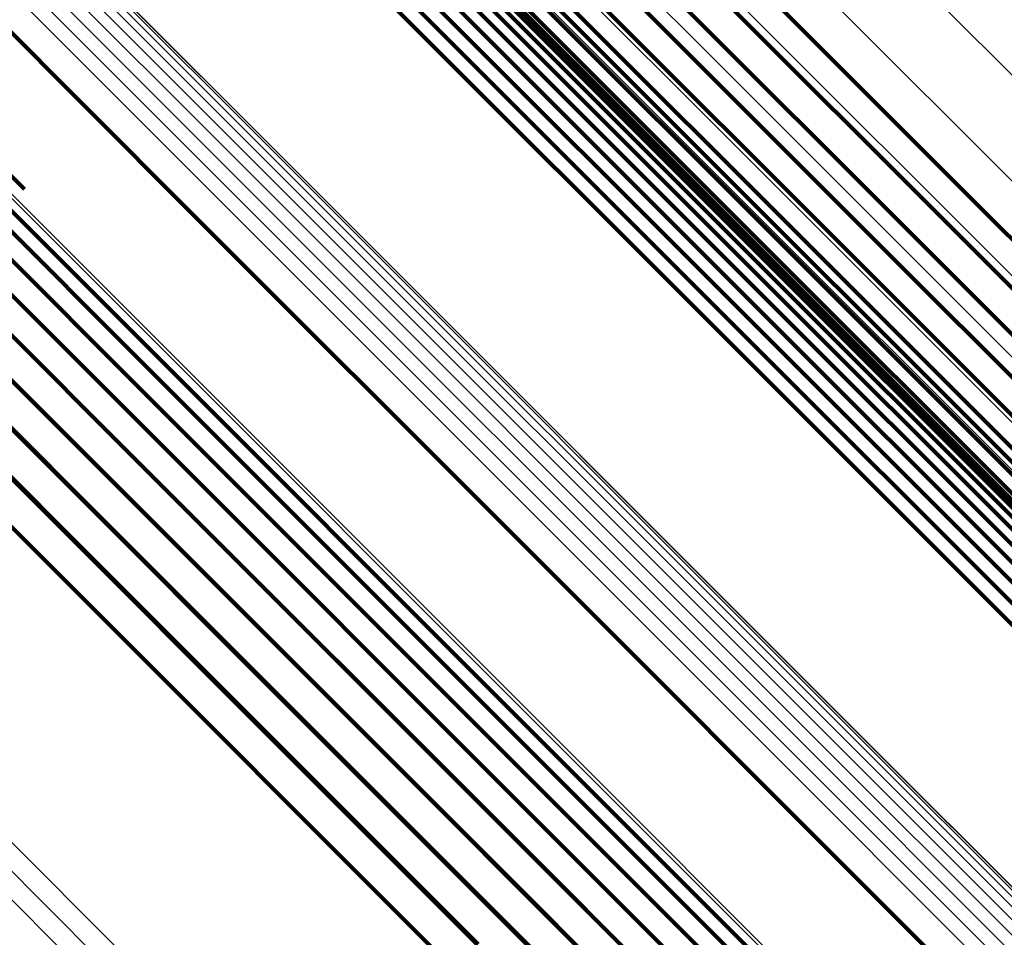
# Model space of a CAD drawing. Units: metres. Extents: x -3.186 to -2.846, y -2.611 to -2.271.
# Drawn here: x -3.149 to -3.143, y -2.309 to -2.304 of the extents above; entities that cross this region are included whole.
import ezdxf

# ---------------------------------------------------------------- set-up
doc = ezdxf.new("R2010")
doc.units = ezdxf.units.M
doc.linetypes.add('AUSGEZOGEN', pattern=[0])
doc.linetypes.add('VERDECKT2_S2', pattern=[0.036, 0.02, -0.016])
doc.layers.add('Standard', color=7, linetype='AUSGEZOGEN', lineweight=13)

msp = doc.modelspace()

# ---------------------------------------------------------------- linework, layer by layer
at = {"layer": 'Standard', "color": 253, "linetype": 'VERDECKT2_S2', "lineweight": 140, "transparency": 33554687}
for p, q in [((-3.1476859, -2.3020616), (-3.1456323, -2.3041152)), ((-3.1476859, -2.3020616), (-3.1456323, -2.3041152)), ((-3.1476641, -2.3023174), (-3.1456125, -2.304369)), ((-3.1476641, -2.3023174), (-3.1456125, -2.304369)), ((-3.1475278, -2.3024863), (-3.1450953, -2.3049188)), ((-3.1475278, -2.3024863), (-3.1450953, -2.3049188)), ((-3.1459316, -2.3024377), (-3.1435129, -2.3048563)), ((-3.1459316, -2.3024377), (-3.1435129, -2.3048563)), ((-3.1473489, -2.3025925), (-3.144919, -2.3050225)), ((-3.1473489, -2.3025925), (-3.144919, -2.3050225)), ((-3.1461158, -2.302555), (-3.1436966, -2.3049742)), ((-3.1461158, -2.302555), (-3.1436966, -2.3049742)), ((-3.1471541, -2.3026684), (-3.1447266, -2.3050959)), ((-3.1471541, -2.3026684), (-3.1447266, -2.3050959)), ((-3.1463146, -2.3026428), (-3.1438944, -2.305063)), ((-3.1463146, -2.3026428), (-3.1438944, -2.305063)), ((-3.1469481, -2.302712), (-3.1445228, -2.3051373)), ((-3.1469481, -2.302712), (-3.1445228, -2.3051373)), ((-3.146736, -2.3027224), (-3.1443127, -2.3051456)), ((-3.146736, -2.3027224), (-3.1443127, -2.3051456)), ((-3.1465231, -2.3026991), (-3.1441014, -2.3051206)), ((-3.1465231, -2.3026991), (-3.1441014, -2.3051206)), ((-3.1471038, -2.3028895), (-3.1450607, -2.3049326)), ((-3.1471038, -2.3028895), (-3.1450607, -2.3049326)), ((-3.1470587, -2.3029693), (-3.1450167, -2.3050114)), ((-3.1470587, -2.3029693), (-3.1450167, -2.3050114)), ((-3.1470286, -2.3030563), (-3.1449874, -2.3050975)), ((-3.1470286, -2.3030563), (-3.1449874, -2.3050975)), ((-3.1501383, -2.3031396), (-3.1484399, -2.3048381)), ((-3.1501383, -2.3031396), (-3.1484399, -2.3048381)), ((-3.1470142, -2.3031477), (-3.1449738, -2.3051881)), ((-3.1470142, -2.3031477), (-3.1449738, -2.3051881)), ((-3.1470161, -2.3032409), (-3.1449763, -2.3052806)), ((-3.1470161, -2.3032409), (-3.1449763, -2.3052806)), ((-3.147034, -2.303333), (-3.1449949, -2.3053721)), ((-3.147034, -2.303333), (-3.1449949, -2.3053721)), ((-3.1470676, -2.3034211), (-3.1450289, -2.3054598)), ((-3.1470676, -2.3034211), (-3.1450289, -2.3054598)), ((-3.1471158, -2.3035027), (-3.1450773, -2.3055413)), ((-3.1471158, -2.3035027), (-3.1450773, -2.3055413)), ((-3.1508431, -2.3035344), (-3.1487766, -2.3056009)), ((-3.1508431, -2.3035344), (-3.1487766, -2.3056009)), ((-3.1471771, -2.3035753), (-3.1451387, -2.3056138)), ((-3.1471771, -2.3035753), (-3.1451387, -2.3056138)), ((-3.1507736, -2.3037326), (-3.1487092, -2.3057971)), ((-3.1507736, -2.3037326), (-3.1487092, -2.3057971)), ((-3.1507398, -2.3039412), (-3.1486772, -2.3060038)), ((-3.1507398, -2.3039412), (-3.1486772, -2.3060038)), ((-3.1502012, -2.3039619), (-3.1494435, -2.3047195)), ((-3.1502012, -2.3039619), (-3.1494435, -2.3047195)), ((-3.1456323, -2.3041152), (-3.1432314, -2.3065161)), ((-3.1456323, -2.3041152), (-3.1432314, -2.3065161)), ((-3.1507428, -2.3041539), (-3.1486818, -2.3062149)), ((-3.1507428, -2.3041539), (-3.1486818, -2.3062149)), ((-3.1507823, -2.3043643), (-3.1487226, -2.3064241)), ((-3.1507823, -2.3043643), (-3.1487226, -2.3064241)), ((-3.1456125, -2.304369), (-3.1432142, -2.3067673)), ((-3.1456125, -2.304369), (-3.1432142, -2.3067673)), ((-3.1508574, -2.3045663), (-3.1487986, -2.306625)), ((-3.1508574, -2.3045663), (-3.1487986, -2.306625)), ((-3.1509656, -2.3047536), (-3.1489074, -2.3068117)), ((-3.1509656, -2.3047536), (-3.1489074, -2.3068117)), ((-3.1484399, -2.3048381), (-3.1464014, -2.3068765)), ((-3.1484399, -2.3048381), (-3.1464014, -2.3068765)), ((-3.1435129, -2.3048563), (-3.1407426, -2.3076266)), ((-3.1435129, -2.3048563), (-3.1407426, -2.3076266)), ((-3.1511038, -2.3049207), (-3.1490458, -2.3069786)), ((-3.1511038, -2.3049207), (-3.1490458, -2.3069786)), ((-3.1450953, -2.3049188), (-3.1423089, -2.3077051)), ((-3.1450953, -2.3049188), (-3.1423089, -2.3077051)), ((-3.1450607, -2.3049326), (-3.1426724, -2.3073209)), ((-3.1450607, -2.3049326), (-3.1426724, -2.3073209)), ((-3.1436966, -2.3049742), (-3.1409255, -2.3077452)), ((-3.1436966, -2.3049742), (-3.1409255, -2.3077452)), ((-3.1450167, -2.3050114), (-3.1426295, -2.3073986)), ((-3.1450167, -2.3050114), (-3.1426295, -2.3073986)), ((-3.144919, -2.3050225), (-3.1421356, -2.3078058)), ((-3.144919, -2.3050225), (-3.1421356, -2.3078058)), ((-3.1512678, -2.3050626), (-3.1492097, -2.3071207)), ((-3.1512678, -2.3050626), (-3.1492097, -2.3071207)), ((-3.1449874, -2.3050975), (-3.1426012, -2.3074836)), ((-3.1449874, -2.3050975), (-3.1426012, -2.3074836)), ((-3.1447266, -2.3050959), (-3.141946, -2.3078765)), ((-3.1447266, -2.3050959), (-3.141946, -2.3078765)), ((-3.1438944, -2.305063), (-3.1411222, -2.3078352)), ((-3.1438944, -2.305063), (-3.1411222, -2.3078352)), ((-3.1445228, -2.3051373), (-3.1417448, -2.3079153)), ((-3.1445228, -2.3051373), (-3.1417448, -2.3079153)), ((-3.1443127, -2.3051456), (-3.141537, -2.3079213)), ((-3.1443127, -2.3051456), (-3.141537, -2.3079213)), ((-3.1441014, -2.3051206), (-3.1413278, -2.3078944)), ((-3.1441014, -2.3051206), (-3.1413278, -2.3078944)), ((-3.1449738, -2.3051881), (-3.1425886, -2.3075733)), ((-3.1449738, -2.3051881), (-3.1425886, -2.3075733)), ((-3.1449763, -2.3052806), (-3.1425919, -2.307665)), ((-3.1449763, -2.3052806), (-3.1425919, -2.307665)), ((-3.1449949, -2.3053721), (-3.1426111, -2.3077559)), ((-3.1449949, -2.3053721), (-3.1426111, -2.3077559)), ((-3.1450289, -2.3054598), (-3.1426456, -2.3078431)), ((-3.1450289, -2.3054598), (-3.1426456, -2.3078431)), ((-3.1450773, -2.3055413), (-3.1426943, -2.3079242)), ((-3.1450773, -2.3055413), (-3.1426943, -2.3079242)), ((-3.1487766, -2.3056009), (-3.1463608, -2.3080166)), ((-3.1487766, -2.3056009), (-3.1463608, -2.3080166)), ((-3.1451387, -2.3056138), (-3.1427559, -2.3079966)), ((-3.1451387, -2.3056138), (-3.1427559, -2.3079966)), ((-3.1487092, -2.3057971), (-3.1462958, -2.3082104)), ((-3.1487092, -2.3057971), (-3.1462958, -2.3082104)), ((-3.1486772, -2.3060038), (-3.146266, -2.308415)), ((-3.1486772, -2.3060038), (-3.146266, -2.308415)), ((-3.1486818, -2.3062149), (-3.1462724, -2.3086242)), ((-3.1486818, -2.3062149), (-3.1462724, -2.3086242)), ((-3.1487226, -2.3064241), (-3.1463148, -2.3088319)), ((-3.1487226, -2.3064241), (-3.1463148, -2.3088319)), ((-3.1487986, -2.306625), (-3.1463919, -2.3090317)), ((-3.1487986, -2.306625), (-3.1463919, -2.3090317)), ((-3.1489074, -2.3068117), (-3.1465014, -2.3092178)), ((-3.1489074, -2.3068117), (-3.1465014, -2.3092178)), ((-3.1464014, -2.3068765), (-3.1440186, -2.3092593)), ((-3.1464014, -2.3068765), (-3.1440186, -2.3092593)), ((-3.1490458, -2.3069786), (-3.1466401, -2.3093844)), ((-3.1490458, -2.3069786), (-3.1466401, -2.3093844)), ((-3.1492097, -2.3071207), (-3.1468037, -2.3095267)), ((-3.1492097, -2.3071207), (-3.1468037, -2.3095267)), ((-3.1463608, -2.3080166), (-3.1435938, -2.3107836)), ((-3.1463608, -2.3080166), (-3.1435938, -2.3107836)), ((-3.1462958, -2.3082104), (-3.1435314, -2.3109747)), ((-3.1462958, -2.3082104), (-3.1435314, -2.3109747)), ((-3.146266, -2.308415), (-3.1435042, -2.3111769)), ((-3.146266, -2.308415), (-3.1435042, -2.3111769)), ((-3.1462724, -2.3086242), (-3.1435126, -2.311384)), ((-3.1462724, -2.3086242), (-3.1435126, -2.311384)), ((-3.1463148, -2.3088319), (-3.1435568, -2.31159)), ((-3.1463148, -2.3088319), (-3.1435568, -2.31159)), ((-3.1463919, -2.3090317), (-3.1436351, -2.3117885)), ((-3.1463919, -2.3090317), (-3.1436351, -2.3117885)), ((-3.1465014, -2.3092178), (-3.1437454, -2.3119737)), ((-3.1465014, -2.3092178), (-3.1437454, -2.3119737)), ((-3.1440186, -2.3092593), (-3.1412891, -2.3119888)), ((-3.1440186, -2.3092593), (-3.1412891, -2.3119888))]:
    msp.add_line(p, q, dxfattribs=at)
at = {"layer": 'Standard', "color": 7, "linetype": 'AUSGEZOGEN', "lineweight": 13, "transparency": 33554687}
for points in [[(-3.1653362, -2.2874433), (-3.1651855, -2.2875941), (-3.164723, -2.2880566), (-3.163934, -2.2888456), (-3.1628051, -2.2899744), (-3.161325, -2.2914546), (-3.1594839, -2.2932957), (-3.1572743, -2.2955053), (-3.1546913, -2.2980883), (-3.1517326, -2.301047), (-3.1483987, -2.3043808), (-3.1446932, -2.3080863), (-3.1406228, -2.3121568), (-3.136197, -2.3165826), (-3.1314286, -2.321351), (-3.1263335, -2.3264461), (-3.1209301, -2.3318495), (-3.1152394, -2.3375402), (-3.1092849, -2.3434947), (-3.103092, -2.3496876), (-3.0966877, -2.3560919), (-3.0901002, -2.3626794), (-3.0833586, -2.3694209), (-3.0764926, -2.376287)], [(-3.1653362, -2.2874433), (-3.1651855, -2.2875941), (-3.164723, -2.2880566), (-3.163934, -2.2888456), (-3.1628051, -2.2899744), (-3.161325, -2.2914546), (-3.1594839, -2.2932957), (-3.1572743, -2.2955053), (-3.1546913, -2.2980883), (-3.1517326, -2.301047), (-3.1483987, -2.3043808), (-3.1446932, -2.3080863), (-3.1406228, -2.3121568), (-3.136197, -2.3165826), (-3.1314286, -2.321351), (-3.1263335, -2.3264461), (-3.1209301, -2.3318495), (-3.1152394, -2.3375402), (-3.1092849, -2.3434947), (-3.103092, -2.3496876), (-3.0966877, -2.3560919), (-3.0901002, -2.3626794), (-3.0833586, -2.3694209), (-3.0764926, -2.376287)], [(-3.1652465, -2.2874238), (-3.1650958, -2.2875746), (-3.1646333, -2.288037), (-3.1638445, -2.2888259), (-3.1627159, -2.2899544), (-3.1612361, -2.2914342), (-3.1593954, -2.2932749), (-3.1571864, -2.295484), (-3.154604, -2.2980663), (-3.151646, -2.3010244), (-3.1483129, -2.3043575), (-3.1446083, -2.3080621), (-3.1405387, -2.3121317), (-3.136114, -2.3165564), (-3.1313467, -2.3213236), (-3.1262527, -2.3264176), (-3.1208506, -2.3318198), (-3.1151612, -2.3375091), (-3.1092081, -2.3434622), (-3.1030167, -2.3496537), (-3.0966138, -2.3560566), (-3.0900278, -2.3626425), (-3.0832878, -2.3693824), (-3.0764234, -2.3762469)], [(-3.1652465, -2.2874238), (-3.1650958, -2.2875746), (-3.1646333, -2.288037), (-3.1638445, -2.2888259), (-3.1627159, -2.2899544), (-3.1612361, -2.2914342), (-3.1593954, -2.2932749), (-3.1571864, -2.295484), (-3.154604, -2.2980663), (-3.151646, -2.3010244), (-3.1483129, -2.3043575), (-3.1446083, -2.3080621), (-3.1405387, -2.3121317), (-3.136114, -2.3165564), (-3.1313467, -2.3213236), (-3.1262527, -2.3264176), (-3.1208506, -2.3318198), (-3.1151612, -2.3375091), (-3.1092081, -2.3434622), (-3.1030167, -2.3496537), (-3.0966138, -2.3560566), (-3.0900278, -2.3626425), (-3.0832878, -2.3693824), (-3.0764234, -2.3762469)], [(-3.1651547, -2.2874197), (-3.165004, -2.2875704), (-3.1645417, -2.2880327), (-3.1637531, -2.2888214), (-3.1626249, -2.2899496), (-3.1611455, -2.2914289), (-3.1593054, -2.2932691), (-3.1570969, -2.2954775), (-3.1545153, -2.2980591), (-3.1515581, -2.3010164), (-3.148226, -2.3043484), (-3.1445225, -2.308052), (-3.1404541, -2.3121204), (-3.1360306, -2.3165438), (-3.1312648, -2.3213097), (-3.1261722, -2.3264022), (-3.1207716, -2.3318029), (-3.1150839, -2.3374905), (-3.1091325, -2.343442), (-3.1029428, -2.3496316), (-3.0965419, -2.3560326), (-3.0899578, -2.3626166), (-3.0832198, -2.3693547), (-3.0763573, -2.3762172)], [(-3.1651547, -2.2874197), (-3.165004, -2.2875704), (-3.1645417, -2.2880327), (-3.1637531, -2.2888214), (-3.1626249, -2.2899496), (-3.1611455, -2.2914289), (-3.1593054, -2.2932691), (-3.1570969, -2.2954775), (-3.1545153, -2.2980591), (-3.1515581, -2.3010164), (-3.148226, -2.3043484), (-3.1445225, -2.308052), (-3.1404541, -2.3121204), (-3.1360306, -2.3165438), (-3.1312648, -2.3213097), (-3.1261722, -2.3264022), (-3.1207716, -2.3318029), (-3.1150839, -2.3374905), (-3.1091325, -2.343442), (-3.1029428, -2.3496316), (-3.0965419, -2.3560326), (-3.0899578, -2.3626166), (-3.0832198, -2.3693547), (-3.0763573, -2.3762172)], [(-3.1650635, -2.2874312), (-3.1649129, -2.2875817), (-3.1644507, -2.2880439), (-3.1636624, -2.2888322), (-3.1625346, -2.2899601), (-3.1610557, -2.291439), (-3.1592162, -2.2932785), (-3.1570085, -2.2954862), (-3.1544277, -2.298067), (-3.1514716, -2.3010231), (-3.1481406, -2.3043541), (-3.1444383, -2.3080564), (-3.1403713, -2.3121234), (-3.1359493, -2.3165454), (-3.1311851, -2.3213096), (-3.1260943, -2.3264004), (-3.1206954, -2.3317992), (-3.1150096, -2.337485), (-3.1090603, -2.3434343), (-3.1028727, -2.3496219), (-3.0964739, -2.3560208), (-3.0898921, -2.3626025), (-3.0831564, -2.3693383), (-3.0762962, -2.3761985)], [(-3.1650635, -2.2874312), (-3.1649129, -2.2875817), (-3.1644507, -2.2880439), (-3.1636624, -2.2888322), (-3.1625346, -2.2899601), (-3.1610557, -2.291439), (-3.1592162, -2.2932785), (-3.1570085, -2.2954862), (-3.1544277, -2.298067), (-3.1514716, -2.3010231), (-3.1481406, -2.3043541), (-3.1444383, -2.3080564), (-3.1403713, -2.3121234), (-3.1359493, -2.3165454), (-3.1311851, -2.3213096), (-3.1260943, -2.3264004), (-3.1206954, -2.3317992), (-3.1150096, -2.337485), (-3.1090603, -2.3434343), (-3.1028727, -2.3496219), (-3.0964739, -2.3560208), (-3.0898921, -2.3626025), (-3.0831564, -2.3693383), (-3.0762962, -2.3761985)], [(-3.1649756, -2.2874576), (-3.164825, -2.2876082), (-3.164363, -2.2880702), (-3.163575, -2.2888583), (-3.1624476, -2.2899856), (-3.1609692, -2.2914639), (-3.1591304, -2.2933029), (-3.1569236, -2.2955096), (-3.1543437, -2.2980895), (-3.1513887, -2.3010445), (-3.148059, -2.3043743), (-3.1443581, -2.3080751), (-3.1402927, -2.3121406), (-3.1358723, -2.3165609), (-3.1311099, -2.3213234), (-3.1260211, -2.3264122), (-3.1206243, -2.331809), (-3.1149406, -2.3374926), (-3.1089935, -2.3434397), (-3.1028083, -2.3496249), (-3.0964119, -2.3560214), (-3.0898325, -2.3626007), (-3.0830993, -2.3693339), (-3.0762418, -2.3761915)], [(-3.1649756, -2.2874576), (-3.164825, -2.2876082), (-3.164363, -2.2880702), (-3.163575, -2.2888583), (-3.1624476, -2.2899856), (-3.1609692, -2.2914639), (-3.1591304, -2.2933029), (-3.1569236, -2.2955096), (-3.1543437, -2.2980895), (-3.1513887, -2.3010445), (-3.148059, -2.3043743), (-3.1443581, -2.3080751), (-3.1402927, -2.3121406), (-3.1358723, -2.3165609), (-3.1311099, -2.3213234), (-3.1260211, -2.3264122), (-3.1206243, -2.331809), (-3.1149406, -2.3374926), (-3.1089935, -2.3434397), (-3.1028083, -2.3496249), (-3.0964119, -2.3560214), (-3.0898325, -2.3626007), (-3.0830993, -2.3693339), (-3.0762418, -2.3761915)], [(-3.1654215, -2.2874776), (-3.1652708, -2.2876283), (-3.1648081, -2.2880909), (-3.164019, -2.2888801), (-3.16289, -2.2900091), (-3.1614096, -2.2914895), (-3.1595681, -2.2933309), (-3.1573582, -2.2955409), (-3.1547748, -2.2981243), (-3.1518156, -2.3010835), (-3.1484811, -2.304418), (-3.144775, -2.308124), (-3.1407039, -2.3121953), (-3.1362773, -2.3166218), (-3.1315082, -2.3213909), (-3.1264122, -2.3264869), (-3.1210078, -2.3318912), (-3.1153162, -2.3375829), (-3.1093607, -2.3435384), (-3.1031667, -2.3497323), (-3.0967614, -2.3561378), (-3.0901728, -2.3627263), (-3.0834301, -2.369469), (-3.0765629, -2.3763362)], [(-3.1654215, -2.2874776), (-3.1652708, -2.2876283), (-3.1648081, -2.2880909), (-3.164019, -2.2888801), (-3.16289, -2.2900091), (-3.1614096, -2.2914895), (-3.1595681, -2.2933309), (-3.1573582, -2.2955409), (-3.1547748, -2.2981243), (-3.1518156, -2.3010835), (-3.1484811, -2.304418), (-3.144775, -2.308124), (-3.1407039, -2.3121953), (-3.1362773, -2.3166218), (-3.1315082, -2.3213909), (-3.1264122, -2.3264869), (-3.1210078, -2.3318912), (-3.1153162, -2.3375829), (-3.1093607, -2.3435384), (-3.1031667, -2.3497323), (-3.0967614, -2.3561378), (-3.0901728, -2.3627263), (-3.0834301, -2.369469), (-3.0765629, -2.3763362)], [(-3.1648933, -2.2874986), (-3.1647428, -2.287649), (-3.164281, -2.2881108), (-3.1634933, -2.2888986), (-3.1623664, -2.2900256), (-3.1608887, -2.2915032), (-3.1590505, -2.2933413), (-3.1568445, -2.2955473), (-3.1542658, -2.298126), (-3.151312, -2.3010799), (-3.1479836, -2.3044083), (-3.1442842, -2.3081077), (-3.1402205, -2.3121714), (-3.1358019, -2.31659), (-3.1310414, -2.3213505), (-3.1259546, -2.3264373), (-3.1205601, -2.3318318), (-3.1148787, -2.3375132), (-3.108934, -2.3434579), (-3.1027513, -2.3496406), (-3.0963575, -2.3560344), (-3.0897808, -2.362611), (-3.0830504, -2.3693416), (-3.0761956, -2.3761963)], [(-3.1648933, -2.2874986), (-3.1647428, -2.287649), (-3.164281, -2.2881108), (-3.1634933, -2.2888986), (-3.1623664, -2.2900256), (-3.1608887, -2.2915032), (-3.1590505, -2.2933413), (-3.1568445, -2.2955473), (-3.1542658, -2.298126), (-3.151312, -2.3010799), (-3.1479836, -2.3044083), (-3.1442842, -2.3081077), (-3.1402205, -2.3121714), (-3.1358019, -2.31659), (-3.1310414, -2.3213505), (-3.1259546, -2.3264373), (-3.1205601, -2.3318318), (-3.1148787, -2.3375132), (-3.108934, -2.3434579), (-3.1027513, -2.3496406), (-3.0963575, -2.3560344), (-3.0897808, -2.362611), (-3.0830504, -2.3693416), (-3.0761956, -2.3761963)], [(-3.1654998, -2.2875257), (-3.165349, -2.2876765), (-3.1648864, -2.2881391), (-3.164097, -2.2889283), (-3.162968, -2.2900574), (-3.1614875, -2.291538), (-3.1596458, -2.2933796), (-3.1574357, -2.2955898), (-3.154852, -2.2981735), (-3.1518925, -2.301133), (-3.1485577, -2.3044677), (-3.1448513, -2.3081742), (-3.1407797, -2.3122458), (-3.1363527, -2.3166728), (-3.1315831, -2.3214424), (-3.1264866, -2.3265389), (-3.1210817, -2.3319438), (-3.1153895, -2.3376359), (-3.1094334, -2.343592), (-3.1032389, -2.3497866), (-3.0968328, -2.3561926), (-3.0902436, -2.3627819), (-3.0835002, -2.3695253), (-3.0766323, -2.3763931)], [(-3.1654998, -2.2875257), (-3.165349, -2.2876765), (-3.1648864, -2.2881391), (-3.164097, -2.2889283), (-3.162968, -2.2900574), (-3.1614875, -2.291538), (-3.1596458, -2.2933796), (-3.1574357, -2.2955898), (-3.154852, -2.2981735), (-3.1518925, -2.301133), (-3.1485577, -2.3044677), (-3.1448513, -2.3081742), (-3.1407797, -2.3122458), (-3.1363527, -2.3166728), (-3.1315831, -2.3214424), (-3.1264866, -2.3265389), (-3.1210817, -2.3319438), (-3.1153895, -2.3376359), (-3.1094334, -2.343592), (-3.1032389, -2.3497866), (-3.0968328, -2.3561926), (-3.0902436, -2.3627819), (-3.0835002, -2.3695253), (-3.0766323, -2.3763931)], [(-3.1648191, -2.2875527), (-3.1646686, -2.2877031), (-3.1642071, -2.2881648), (-3.1634197, -2.2889521), (-3.1622932, -2.2900786), (-3.1608162, -2.2915557), (-3.1589788, -2.293393), (-3.1567738, -2.2955981), (-3.1541962, -2.2981757), (-3.1512435, -2.3011283), (-3.1479166, -2.3044553), (-3.1442187, -2.3081531), (-3.1401567, -2.3122151), (-3.1357401, -2.3166318), (-3.1309815, -2.3213903), (-3.1258969, -2.3264749), (-3.1205046, -2.3318672), (-3.1148257, -2.3375461), (-3.1088835, -2.3434883), (-3.1027034, -2.3496684), (-3.0963124, -2.3560595), (-3.0897385, -2.3626334), (-3.0830109, -2.369361), (-3.076159, -2.3762128)], [(-3.1648191, -2.2875527), (-3.1646686, -2.2877031), (-3.1642071, -2.2881648), (-3.1634197, -2.2889521), (-3.1622932, -2.2900786), (-3.1608162, -2.2915557), (-3.1589788, -2.293393), (-3.1567738, -2.2955981), (-3.1541962, -2.2981757), (-3.1512435, -2.3011283), (-3.1479166, -2.3044553), (-3.1442187, -2.3081531), (-3.1401567, -2.3122151), (-3.1357401, -2.3166318), (-3.1309815, -2.3213903), (-3.1258969, -2.3264749), (-3.1205046, -2.3318672), (-3.1148257, -2.3375461), (-3.1088835, -2.3434883), (-3.1027034, -2.3496684), (-3.0963124, -2.3560595), (-3.0897385, -2.3626334), (-3.0830109, -2.369361), (-3.076159, -2.3762128)], [(-3.1647551, -2.2876186), (-3.1646047, -2.287769), (-3.1641432, -2.2882303), (-3.1633562, -2.2890174), (-3.1622302, -2.2901434), (-3.1607538, -2.2916198), (-3.1589172, -2.2934564), (-3.1567131, -2.2956605), (-3.1541367, -2.298237), (-3.1511853, -2.3011883), (-3.1478597, -2.3045139), (-3.1441635, -2.3082101), (-3.1401032, -2.3122704), (-3.1356884, -2.3166852), (-3.130932, -2.3214416), (-3.1258495, -2.326524), (-3.1204596, -2.3319141), (-3.1147831, -2.3375905), (-3.1088435, -2.3435302), (-3.102666, -2.3497076), (-3.0962776, -2.3560959), (-3.0897067, -2.3626669), (-3.0829819, -2.3693917), (-3.076133, -2.3762406)], [(-3.1647551, -2.2876186), (-3.1646047, -2.287769), (-3.1641432, -2.2882303), (-3.1633562, -2.2890174), (-3.1622302, -2.2901434), (-3.1607538, -2.2916198), (-3.1589172, -2.2934564), (-3.1567131, -2.2956605), (-3.1541367, -2.298237), (-3.1511853, -2.3011883), (-3.1478597, -2.3045139), (-3.1441635, -2.3082101), (-3.1401032, -2.3122704), (-3.1356884, -2.3166852), (-3.130932, -2.3214416), (-3.1258495, -2.326524), (-3.1204596, -2.3319141), (-3.1147831, -2.3375905), (-3.1088435, -2.3435302), (-3.102666, -2.3497076), (-3.0962776, -2.3560959), (-3.0897067, -2.3626669), (-3.0829819, -2.3693917), (-3.076133, -2.3762406)], [(-3.1583066, -2.2890479), (-3.1581602, -2.2891943), (-3.1577108, -2.2896437), (-3.1569442, -2.2904103), (-3.1558475, -2.2915069), (-3.1544095, -2.2929449), (-3.1526208, -2.2947336), (-3.1504742, -2.2968803), (-3.1479647, -2.2993898), (-3.1450903, -2.3022642), (-3.1418514, -2.3055031), (-3.1382514, -2.3091031), (-3.1342968, -2.3130577), (-3.129997, -2.3173574), (-3.1253644, -2.32199), (-3.1204144, -2.3269401), (-3.1151648, -2.3321896), (-3.1096362, -2.3377183), (-3.1038513, -2.3435032), (-3.0978347, -2.3495198), (-3.0916127, -2.3557418), (-3.0852128, -2.3621417), (-3.0786632, -2.3686912), (-3.0719927, -2.3753618)], [(-3.1583066, -2.2890479), (-3.1581602, -2.2891943), (-3.1577108, -2.2896437), (-3.1569442, -2.2904103), (-3.1558475, -2.2915069), (-3.1544095, -2.2929449), (-3.1526208, -2.2947336), (-3.1504742, -2.2968803), (-3.1479647, -2.2993898), (-3.1450903, -2.3022642), (-3.1418514, -2.3055031), (-3.1382514, -2.3091031), (-3.1342968, -2.3130577), (-3.129997, -2.3173574), (-3.1253644, -2.32199), (-3.1204144, -2.3269401), (-3.1151648, -2.3321896), (-3.1096362, -2.3377183), (-3.1038513, -2.3435032), (-3.0978347, -2.3495198), (-3.0916127, -2.3557418), (-3.0852128, -2.3621417), (-3.0786632, -2.3686912), (-3.0719927, -2.3753618)], [(-3.1584407, -2.2895696), (-3.1582945, -2.2897158), (-3.1578457, -2.2901646), (-3.1570801, -2.2909302), (-3.155985, -2.2920254), (-3.1545488, -2.2934615), (-3.1527625, -2.2952479), (-3.1506187, -2.2973917), (-3.1481125, -2.2998978), (-3.1452418, -2.3027685), (-3.1420072, -2.3060032), (-3.1384119, -2.3095984), (-3.1344626, -2.3135478), (-3.1301685, -2.3178419), (-3.125542, -2.3224683), (-3.1205984, -2.3274119), (-3.1153558, -2.3326546), (-3.1098344, -2.338176), (-3.1040571, -2.3439532), (-3.0980485, -2.3499619), (-3.0918347, -2.3561757), (-3.0854431, -2.3625671), (-3.0789022, -2.3691082), (-3.0722404, -2.37577)], [(-3.1584407, -2.2895696), (-3.1582945, -2.2897158), (-3.1578457, -2.2901646), (-3.1570801, -2.2909302), (-3.155985, -2.2920254), (-3.1545488, -2.2934615), (-3.1527625, -2.2952479), (-3.1506187, -2.2973917), (-3.1481125, -2.2998978), (-3.1452418, -2.3027685), (-3.1420072, -2.3060032), (-3.1384119, -2.3095984), (-3.1344626, -2.3135478), (-3.1301685, -2.3178419), (-3.125542, -2.3224683), (-3.1205984, -2.3274119), (-3.1153558, -2.3326546), (-3.1098344, -2.338176), (-3.1040571, -2.3439532), (-3.0980485, -2.3499619), (-3.0918347, -2.3561757), (-3.0854431, -2.3625671), (-3.0789022, -2.3691082), (-3.0722404, -2.37577)], [(-3.1584904, -2.290106), (-3.1583444, -2.290252), (-3.1578963, -2.2907), (-3.157132, -2.2914643), (-3.1560386, -2.2925577), (-3.1546049, -2.2939915), (-3.1528215, -2.2957748), (-3.1506812, -2.2979152), (-3.1481792, -2.3004172), (-3.1453133, -2.303283), (-3.142084, -2.3065123), (-3.1384947, -2.3101017), (-3.1345518, -2.3140445), (-3.1302648, -2.3183315), (-3.125646, -2.3229503), (-3.1207106, -2.3278857), (-3.1154766, -2.3331197), (-3.1099644, -2.3386319), (-3.1041967, -2.3443997), (-3.0981979, -2.3503984), (-3.0919944, -2.3566019), (-3.0856135, -2.3629828), (-3.0790834, -2.3695129), (-3.0724327, -2.3761637)], [(-3.1584904, -2.290106), (-3.1583444, -2.290252), (-3.1578963, -2.2907), (-3.157132, -2.2914643), (-3.1560386, -2.2925577), (-3.1546049, -2.2939915), (-3.1528215, -2.2957748), (-3.1506812, -2.2979152), (-3.1481792, -2.3004172), (-3.1453133, -2.303283), (-3.142084, -2.3065123), (-3.1384947, -2.3101017), (-3.1345518, -2.3140445), (-3.1302648, -2.3183315), (-3.125646, -2.3229503), (-3.1207106, -2.3278857), (-3.1154766, -2.3331197), (-3.1099644, -2.3386319), (-3.1041967, -2.3443997), (-3.0981979, -2.3503984), (-3.0919944, -2.3566019), (-3.0856135, -2.3629828), (-3.0790834, -2.3695129), (-3.0724327, -2.3761637)], [(-3.1584541, -2.2906434), (-3.1583083, -2.2907892), (-3.1578612, -2.2912363), (-3.1570984, -2.2919991), (-3.1560071, -2.2930904), (-3.1545762, -2.2945213), (-3.1527963, -2.2963012), (-3.1506602, -2.2984374), (-3.1481631, -2.3009344), (-3.1453028, -2.3037947), (-3.1420798, -2.3070178), (-3.1384974, -2.3106), (-3.1345623, -2.3145352), (-3.1302837, -2.3188138), (-3.1256739, -2.3234236), (-3.1207482, -2.3283494), (-3.1155244, -2.3335732), (-3.1100229, -2.3390746), (-3.1042664, -2.3448311), (-3.0982795, -2.3508181), (-3.0920881, -2.3570095), (-3.0857197, -2.3633779), (-3.0792022, -2.3698953), (-3.0725645, -2.3765331)], [(-3.1584541, -2.2906434), (-3.1583083, -2.2907892), (-3.1578612, -2.2912363), (-3.1570984, -2.2919991), (-3.1560071, -2.2930904), (-3.1545762, -2.2945213), (-3.1527963, -2.2963012), (-3.1506602, -2.2984374), (-3.1481631, -2.3009344), (-3.1453028, -2.3037947), (-3.1420798, -2.3070178), (-3.1384974, -2.3106), (-3.1345623, -2.3145352), (-3.1302837, -2.3188138), (-3.1256739, -2.3234236), (-3.1207482, -2.3283494), (-3.1155244, -2.3335732), (-3.1100229, -2.3390746), (-3.1042664, -2.3448311), (-3.0982795, -2.3508181), (-3.0920881, -2.3570095), (-3.0857197, -2.3633779), (-3.0792022, -2.3698953), (-3.0725645, -2.3765331)], [(-3.1583329, -2.2911683), (-3.1581875, -2.2913137), (-3.1577413, -2.2917599), (-3.1569802, -2.292521), (-3.1558913, -2.2936099), (-3.1544636, -2.2950376), (-3.1526876, -2.2968136), (-3.1505562, -2.298945), (-3.1480646, -2.3014366), (-3.1452105, -2.3042906), (-3.1419946, -2.3075066), (-3.1384202, -2.3110809), (-3.1344938, -2.3150074), (-3.1302245, -2.3192766), (-3.1256249, -2.3238762), (-3.1207101, -2.3287911), (-3.1154978, -2.3340034), (-3.1100085, -2.3394927), (-3.1042646, -2.3452365), (-3.0982909, -2.3512103), (-3.0921132, -2.3573881), (-3.0857587, -2.3637424), (-3.0792557, -2.3702455), (-3.0726326, -2.3768686)], [(-3.1583329, -2.2911683), (-3.1581875, -2.2913137), (-3.1577413, -2.2917599), (-3.1569802, -2.292521), (-3.1558913, -2.2936099), (-3.1544636, -2.2950376), (-3.1526876, -2.2968136), (-3.1505562, -2.298945), (-3.1480646, -2.3014366), (-3.1452105, -2.3042906), (-3.1419946, -2.3075066), (-3.1384202, -2.3110809), (-3.1344938, -2.3150074), (-3.1302245, -2.3192766), (-3.1256249, -2.3238762), (-3.1207101, -2.3287911), (-3.1154978, -2.3340034), (-3.1100085, -2.3394927), (-3.1042646, -2.3452365), (-3.0982909, -2.3512103), (-3.0921132, -2.3573881), (-3.0857587, -2.3637424), (-3.0792557, -2.3702455), (-3.0726326, -2.3768686)], [(-3.1581298, -2.2916672), (-3.1579848, -2.2918123), (-3.1575397, -2.2922574), (-3.1567804, -2.2930167), (-3.1556942, -2.294103), (-3.1542698, -2.2955273), (-3.152498, -2.297299), (-3.1503718, -2.2994253), (-3.1478862, -2.3019109), (-3.145039, -2.3047581), (-3.1418308, -2.3079663), (-3.138265, -2.3115321), (-3.134348, -2.3154492), (-3.130089, -2.3197081), (-3.1255004, -2.3242967), (-3.1205974, -2.3291998), (-3.1153975, -2.3343995), (-3.1099214, -2.3398757), (-3.1041914, -2.3456057), (-3.0982319, -2.3515652), (-3.092069, -2.357728), (-3.0857299, -2.3640673), (-3.0792424, -2.3705546), (-3.0726352, -2.3771619)], [(-3.1581298, -2.2916672), (-3.1579848, -2.2918123), (-3.1575397, -2.2922574), (-3.1567804, -2.2930167), (-3.1556942, -2.294103), (-3.1542698, -2.2955273), (-3.152498, -2.297299), (-3.1503718, -2.2994253), (-3.1478862, -2.3019109), (-3.145039, -2.3047581), (-3.1418308, -2.3079663), (-3.138265, -2.3115321), (-3.134348, -2.3154492), (-3.130089, -2.3197081), (-3.1255004, -2.3242967), (-3.1205974, -2.3291998), (-3.1153975, -2.3343995), (-3.1099214, -2.3398757), (-3.1041914, -2.3456057), (-3.0982319, -2.3515652), (-3.092069, -2.357728), (-3.0857299, -2.3640673), (-3.0792424, -2.3705546), (-3.0726352, -2.3771619)], [(-3.1578501, -2.2921276), (-3.1577054, -2.2922723), (-3.1572614, -2.2927163), (-3.156504, -2.2934736), (-3.1554206, -2.2945571), (-3.1539998, -2.2959778), (-3.1522326, -2.2977451), (-3.1501117, -2.299866), (-3.1476324, -2.3023453), (-3.1447924, -2.3051852), (-3.1415923, -2.3083853), (-3.1380356, -2.3119421), (-3.1341285, -2.3158492), (-3.1298804, -2.3200973), (-3.1253034, -2.3246743), (-3.1204128, -2.3295649), (-3.1152262, -2.3347515), (-3.1097639, -2.3402137), (-3.1040485, -2.3459293), (-3.0981041, -2.3518736), (-3.0919568, -2.3580209), (-3.0856337, -2.364344), (-3.0791628, -2.3708149), (-3.0725723, -2.3774054)], [(-3.1578501, -2.2921276), (-3.1577054, -2.2922723), (-3.1572614, -2.2927163), (-3.156504, -2.2934736), (-3.1554206, -2.2945571), (-3.1539998, -2.2959778), (-3.1522326, -2.2977451), (-3.1501117, -2.299866), (-3.1476324, -2.3023453), (-3.1447924, -2.3051852), (-3.1415923, -2.3083853), (-3.1380356, -2.3119421), (-3.1341285, -2.3158492), (-3.1298804, -2.3200973), (-3.1253034, -2.3246743), (-3.1204128, -2.3295649), (-3.1152262, -2.3347515), (-3.1097639, -2.3402137), (-3.1040485, -2.3459293), (-3.0981041, -2.3518736), (-3.0919568, -2.3580209), (-3.0856337, -2.364344), (-3.0791628, -2.3708149), (-3.0725723, -2.3774054)], [(-3.1575007, -2.2925376), (-3.1573564, -2.2926819), (-3.1569136, -2.2931248), (-3.1561582, -2.2938801), (-3.1550776, -2.2949608), (-3.1536605, -2.2963779), (-3.1518979, -2.2981405), (-3.1497826, -2.3002559), (-3.1473097, -2.3027287), (-3.1444772, -2.3055613), (-3.1412855, -2.3087529), (-3.137738, -2.3123004), (-3.1338411, -2.3161973), (-3.129604, -2.3204344), (-3.125039, -2.3249994), (-3.1201611, -2.3298773), (-3.114988, -2.3350504), (-3.10954, -2.3404984), (-3.1038395, -2.3461989), (-3.0979106, -2.3521278), (-3.0917794, -2.358259), (-3.0854728, -2.3645656), (-3.0790187, -2.3710197), (-3.0724454, -2.3775929)], [(-3.1575007, -2.2925376), (-3.1573564, -2.2926819), (-3.1569136, -2.2931248), (-3.1561582, -2.2938801), (-3.1550776, -2.2949608), (-3.1536605, -2.2963779), (-3.1518979, -2.2981405), (-3.1497826, -2.3002559), (-3.1473097, -2.3027287), (-3.1444772, -2.3055613), (-3.1412855, -2.3087529), (-3.137738, -2.3123004), (-3.1338411, -2.3161973), (-3.129604, -2.3204344), (-3.125039, -2.3249994), (-3.1201611, -2.3298773), (-3.114988, -2.3350504), (-3.10954, -2.3404984), (-3.1038395, -2.3461989), (-3.0979106, -2.3521278), (-3.0917794, -2.358259), (-3.0854728, -2.3645656), (-3.0790187, -2.3710197), (-3.0724454, -2.3775929)], [(-3.1598696, -2.2950358), (-3.1597253, -2.2951801), (-3.1592827, -2.2956227), (-3.1585276, -2.2963777), (-3.1574475, -2.2974579), (-3.1560311, -2.2988743), (-3.1542692, -2.3006362), (-3.1521548, -2.3027506), (-3.1496831, -2.3052224), (-3.1468518, -2.3080536), (-3.1436615, -2.3112439), (-3.1401157, -2.3147898), (-3.1362205, -2.318685), (-3.1319852, -2.3229202), (-3.1274223, -2.3274832), (-3.1225466, -2.3323588), (-3.1173759, -2.3375296), (-3.1119303, -2.3429752), (-3.1062322, -2.3486732), (-3.100306, -2.3545994), (-3.0941776, -2.3607279), (-3.0878738, -2.3670317), (-3.0814225, -2.3734828), (-3.0748522, -2.3800532)], [(-3.1598696, -2.2950358), (-3.1597253, -2.2951801), (-3.1592827, -2.2956227), (-3.1585276, -2.2963777), (-3.1574475, -2.2974579), (-3.1560311, -2.2988743), (-3.1542692, -2.3006362), (-3.1521548, -2.3027506), (-3.1496831, -2.3052224), (-3.1468518, -2.3080536), (-3.1436615, -2.3112439), (-3.1401157, -2.3147898), (-3.1362205, -2.318685), (-3.1319852, -2.3229202), (-3.1274223, -2.3274832), (-3.1225466, -2.3323588), (-3.1173759, -2.3375296), (-3.1119303, -2.3429752), (-3.1062322, -2.3486732), (-3.100306, -2.3545994), (-3.0941776, -2.3607279), (-3.0878738, -2.3670317), (-3.0814225, -2.3734828), (-3.0748522, -2.3800532)], [(-3.1596511, -2.2950358), (-3.1595069, -2.2951799), (-3.1590646, -2.2956223), (-3.1583101, -2.2963767), (-3.1572308, -2.2974561), (-3.1558154, -2.2988715), (-3.1540549, -2.300632), (-3.1519421, -2.3027448), (-3.1494722, -2.3052147), (-3.1466431, -2.3080438), (-3.1434552, -2.3112317), (-3.139912, -2.3147749), (-3.1360197, -2.3186672), (-3.1317877, -2.3228992), (-3.1272282, -2.3274587), (-3.1223561, -2.3323307), (-3.1171893, -2.3374976), (-3.1117479, -2.3429391), (-3.1060541, -2.3486328), (-3.1001324, -2.3545546), (-3.0940085, -2.3606784), (-3.0877094, -2.3669775), (-3.0812631, -2.3734238), (-3.0746977, -2.3799892)], [(-3.1596511, -2.2950358), (-3.1595069, -2.2951799), (-3.1590646, -2.2956223), (-3.1583101, -2.2963767), (-3.1572308, -2.2974561), (-3.1558154, -2.2988715), (-3.1540549, -2.300632), (-3.1519421, -2.3027448), (-3.1494722, -2.3052147), (-3.1466431, -2.3080438), (-3.1434552, -2.3112317), (-3.139912, -2.3147749), (-3.1360197, -2.3186672), (-3.1317877, -2.3228992), (-3.1272282, -2.3274587), (-3.1223561, -2.3323307), (-3.1171893, -2.3374976), (-3.1117479, -2.3429391), (-3.1060541, -2.3486328), (-3.1001324, -2.3545546), (-3.0940085, -2.3606784), (-3.0877094, -2.3669775), (-3.0812631, -2.3734238), (-3.0746977, -2.3799892)], [(-3.1600848, -2.2950738), (-3.1599405, -2.2952181), (-3.1594976, -2.295661), (-3.1587421, -2.2964165), (-3.1576613, -2.2974974), (-3.156244, -2.2989146), (-3.154481, -2.3006776), (-3.1523654, -2.3027933), (-3.1498921, -2.3052665), (-3.1470591, -2.3080995), (-3.1438669, -2.3112917), (-3.1403188, -2.3148398), (-3.1364212, -2.3187374), (-3.1321835, -2.3229752), (-3.1276177, -2.3275409), (-3.122739, -2.3324196), (-3.1175651, -2.3375935), (-3.1121161, -2.3430424), (-3.1064147, -2.3487439), (-3.1004849, -2.3546738), (-3.0943526, -2.360806), (-3.088045, -2.3671136), (-3.0815898, -2.3735688), (-3.0750155, -2.3801431)], [(-3.1600848, -2.2950738), (-3.1599405, -2.2952181), (-3.1594976, -2.295661), (-3.1587421, -2.2964165), (-3.1576613, -2.2974974), (-3.156244, -2.2989146), (-3.154481, -2.3006776), (-3.1523654, -2.3027933), (-3.1498921, -2.3052665), (-3.1470591, -2.3080995), (-3.1438669, -2.3112917), (-3.1403188, -2.3148398), (-3.1364212, -2.3187374), (-3.1321835, -2.3229752), (-3.1276177, -2.3275409), (-3.122739, -2.3324196), (-3.1175651, -2.3375935), (-3.1121161, -2.3430424), (-3.1064147, -2.3487439), (-3.1004849, -2.3546738), (-3.0943526, -2.360806), (-3.088045, -2.3671136), (-3.0815898, -2.3735688), (-3.0750155, -2.3801431)], [(-3.1594359, -2.2950738), (-3.1592919, -2.2952178), (-3.1588499, -2.2956597), (-3.1580961, -2.2964136), (-3.1570176, -2.2974919), (-3.1556036, -2.2989061), (-3.1538446, -2.300665), (-3.1517336, -2.302776), (-3.1492659, -2.3052437), (-3.1464392, -2.3080704), (-3.1432541, -2.3112555), (-3.139714, -2.3147957), (-3.1358251, -2.3186845), (-3.1315969, -2.3229128), (-3.1270413, -2.3274683), (-3.1221735, -2.3323361), (-3.1170111, -2.3374985), (-3.1115744, -2.3429352), (-3.1058857, -2.348624), (-3.0999691, -2.3545405), (-3.0938505, -2.3606591), (-3.0875571, -2.3669526), (-3.0811163, -2.3733933), (-3.0745566, -2.3799529)], [(-3.1594359, -2.2950738), (-3.1592919, -2.2952178), (-3.1588499, -2.2956597), (-3.1580961, -2.2964136), (-3.1570176, -2.2974919), (-3.1556036, -2.2989061), (-3.1538446, -2.300665), (-3.1517336, -2.302776), (-3.1492659, -2.3052437), (-3.1464392, -2.3080704), (-3.1432541, -2.3112555), (-3.139714, -2.3147957), (-3.1358251, -2.3186845), (-3.1315969, -2.3229128), (-3.1270413, -2.3274683), (-3.1221735, -2.3323361), (-3.1170111, -2.3374985), (-3.1115744, -2.3429352), (-3.1058857, -2.348624), (-3.0999691, -2.3545405), (-3.0938505, -2.3606591), (-3.0875571, -2.3669526), (-3.0811163, -2.3733933), (-3.0745566, -2.3799529)], [(-3.1602902, -2.2951485), (-3.1601458, -2.2952929), (-3.1597027, -2.295736), (-3.1589468, -2.2964919), (-3.1578655, -2.2975732), (-3.1564476, -2.2989911), (-3.1546839, -2.3007548), (-3.1525672, -2.3028715), (-3.1500928, -2.3053458), (-3.1472586, -2.3081801), (-3.1440649, -2.3113738), (-3.1405153, -2.3149235), (-3.136616, -2.3188228), (-3.1323763, -2.3230624), (-3.1278085, -2.3276302), (-3.1229276, -2.3325112), (-3.1177513, -2.3376874), (-3.1123, -2.3431387), (-3.1065959, -2.3488428), (-3.1006634, -2.3547753), (-3.0945284, -2.3609103), (-3.088218, -2.3672208), (-3.0817599, -2.3736788), (-3.0751826, -2.3802561)], [(-3.1602902, -2.2951485), (-3.1601458, -2.2952929), (-3.1597027, -2.295736), (-3.1589468, -2.2964919), (-3.1578655, -2.2975732), (-3.1564476, -2.2989911), (-3.1546839, -2.3007548), (-3.1525672, -2.3028715), (-3.1500928, -2.3053458), (-3.1472586, -2.3081801), (-3.1440649, -2.3113738), (-3.1405153, -2.3149235), (-3.136616, -2.3188228), (-3.1323763, -2.3230624), (-3.1278085, -2.3276302), (-3.1229276, -2.3325112), (-3.1177513, -2.3376874), (-3.1123, -2.3431387), (-3.1065959, -2.3488428), (-3.1006634, -2.3547753), (-3.0945284, -2.3609103), (-3.088218, -2.3672208), (-3.0817599, -2.3736788), (-3.0751826, -2.3802561)], [(-3.1592305, -2.2951485), (-3.1590866, -2.2952924), (-3.1586451, -2.2957339), (-3.157892, -2.296487), (-3.1568146, -2.2975643), (-3.1554019, -2.2989771), (-3.1536447, -2.3007344), (-3.1515357, -2.3028433), (-3.1490704, -2.3053087), (-3.1462464, -2.3081326), (-3.1430644, -2.3113146), (-3.1395277, -2.3148513), (-3.1356426, -2.3187364), (-3.1314184, -2.3229606), (-3.1268672, -2.3275117), (-3.1220042, -2.3323748), (-3.1168468, -2.3375322), (-3.1114153, -2.3429636), (-3.1057321, -2.3486469), (-3.0998212, -2.3545577), (-3.0937086, -2.3606703), (-3.0874211, -2.3669578), (-3.0809867, -2.3733923), (-3.0744333, -2.3799456)], [(-3.1592305, -2.2951485), (-3.1590866, -2.2952924), (-3.1586451, -2.2957339), (-3.157892, -2.296487), (-3.1568146, -2.2975643), (-3.1554019, -2.2989771), (-3.1536447, -2.3007344), (-3.1515357, -2.3028433), (-3.1490704, -2.3053087), (-3.1462464, -2.3081326), (-3.1430644, -2.3113146), (-3.1395277, -2.3148513), (-3.1356426, -2.3187364), (-3.1314184, -2.3229606), (-3.1268672, -2.3275117), (-3.1220042, -2.3323748), (-3.1168468, -2.3375322), (-3.1114153, -2.3429636), (-3.1057321, -2.3486469), (-3.0998212, -2.3545577), (-3.0937086, -2.3606703), (-3.0874211, -2.3669578), (-3.0809867, -2.3733923), (-3.0744333, -2.3799456)], [(-3.1604794, -2.2952578), (-3.160335, -2.2954022), (-3.1598918, -2.2958455), (-3.1591357, -2.2966015), (-3.1580541, -2.2976832), (-3.1566358, -2.2991014), (-3.1548716, -2.3008657), (-3.1527544, -2.3029828), (-3.1502793, -2.3054579), (-3.1474443, -2.308293), (-3.1442497, -2.3114875), (-3.1406991, -2.3150381), (-3.1367987, -2.3189385), (-3.1325578, -2.3231794), (-3.1279888, -2.3277485), (-3.1231065, -2.3326307), (-3.1179288, -2.3378083), (-3.112476, -2.3432612), (-3.1067703, -2.3489669), (-3.1008362, -2.354901), (-3.0946996, -2.3610377), (-3.0883874, -2.3673499), (-3.0819275, -2.3738097), (-3.0753484, -2.3803888)], [(-3.1604794, -2.2952578), (-3.160335, -2.2954022), (-3.1598918, -2.2958455), (-3.1591357, -2.2966015), (-3.1580541, -2.2976832), (-3.1566358, -2.2991014), (-3.1548716, -2.3008657), (-3.1527544, -2.3029828), (-3.1502793, -2.3054579), (-3.1474443, -2.308293), (-3.1442497, -2.3114875), (-3.1406991, -2.3150381), (-3.1367987, -2.3189385), (-3.1325578, -2.3231794), (-3.1279888, -2.3277485), (-3.1231065, -2.3326307), (-3.1179288, -2.3378083), (-3.112476, -2.3432612), (-3.1067703, -2.3489669), (-3.1008362, -2.354901), (-3.0946996, -2.3610377), (-3.0883874, -2.3673499), (-3.0819275, -2.3738097), (-3.0753484, -2.3803888)], [(-3.1590412, -2.2952578), (-3.1588975, -2.2954015), (-3.1584565, -2.2958425), (-3.1577042, -2.2965948), (-3.1566279, -2.2976711), (-3.1552166, -2.2990824), (-3.1534611, -2.3008379), (-3.1513544, -2.3029446), (-3.1488916, -2.3054074), (-3.1460706, -2.3082285), (-3.1428918, -2.3114072), (-3.1393588, -2.3149402), (-3.1354777, -2.3188214), (-3.1312578, -2.3230412), (-3.1267114, -2.3275876), (-3.1218533, -2.3324457), (-3.1167013, -2.3375978), (-3.1112754, -2.3430236), (-3.105598, -2.348701), (-3.0996932, -2.3546058), (-3.0935869, -2.3607121), (-3.087306, -2.366993), (-3.0808781, -2.3734209), (-3.0743316, -2.3799674)], [(-3.1590412, -2.2952578), (-3.1588975, -2.2954015), (-3.1584565, -2.2958425), (-3.1577042, -2.2965948), (-3.1566279, -2.2976711), (-3.1552166, -2.2990824), (-3.1534611, -2.3008379), (-3.1513544, -2.3029446), (-3.1488916, -2.3054074), (-3.1460706, -2.3082285), (-3.1428918, -2.3114072), (-3.1393588, -2.3149402), (-3.1354777, -2.3188214), (-3.1312578, -2.3230412), (-3.1267114, -2.3275876), (-3.1218533, -2.3324457), (-3.1167013, -2.3375978), (-3.1112754, -2.3430236), (-3.105598, -2.348701), (-3.0996932, -2.3546058), (-3.0935869, -2.3607121), (-3.087306, -2.366993), (-3.0808781, -2.3734209), (-3.0743316, -2.3799674)], [(-3.1606469, -2.2953983), (-3.1605024, -2.2955427), (-3.1600591, -2.295986), (-3.159303, -2.2967421), (-3.1582213, -2.2978239), (-3.1568029, -2.2992422), (-3.1550385, -2.3010067), (-3.152921, -2.303124), (-3.1504458, -2.3055994), (-3.1476104, -2.3084347), (-3.1444156, -2.3116295), (-3.1408646, -2.3151805), (-3.1369639, -2.3190812), (-3.1327227, -2.3233224), (-3.1281531, -2.327892), (-3.1232705, -2.3327747), (-3.1180923, -2.3379528), (-3.112639, -2.3434061), (-3.1069328, -2.3491123), (-3.1009981, -2.355047), (-3.0948608, -2.3611842), (-3.0885481, -2.3674971), (-3.0820876, -2.3739575), (-3.0755079, -2.3805372)], [(-3.1606469, -2.2953983), (-3.1605024, -2.2955427), (-3.1600591, -2.295986), (-3.159303, -2.2967421), (-3.1582213, -2.2978239), (-3.1568029, -2.2992422), (-3.1550385, -2.3010067), (-3.152921, -2.303124), (-3.1504458, -2.3055994), (-3.1476104, -2.3084347), (-3.1444156, -2.3116295), (-3.1408646, -2.3151805), (-3.1369639, -2.3190812), (-3.1327227, -2.3233224), (-3.1281531, -2.327892), (-3.1232705, -2.3327747), (-3.1180923, -2.3379528), (-3.112639, -2.3434061), (-3.1069328, -2.3491123), (-3.1009981, -2.355047), (-3.0948608, -2.3611842), (-3.0885481, -2.3674971), (-3.0820876, -2.3739575), (-3.0755079, -2.3805372)], [(-3.1588738, -2.2953983), (-3.1587303, -2.2955419), (-3.1582897, -2.2959824), (-3.1575381, -2.2967339), (-3.1564631, -2.2978091), (-3.1550533, -2.2992188), (-3.1532997, -2.3009724), (-3.1511952, -2.3030769), (-3.148735, -2.3055371), (-3.1459169, -2.3083551), (-3.1427416, -2.3115305), (-3.1392123, -2.3150598), (-3.1353354, -2.3189367), (-3.13112, -2.3231521), (-3.1265784, -2.3276937), (-3.1217255, -2.3325466), (-3.116579, -2.3376931), (-3.1111589, -2.3431132), (-3.1054875, -2.3487846), (-3.0995891, -2.354683), (-3.0934893, -2.3607828), (-3.087215, -2.3670571), (-3.0807939, -2.3734781), (-3.0742543, -2.3800177)], [(-3.1588738, -2.2953983), (-3.1587303, -2.2955419), (-3.1582897, -2.2959824), (-3.1575381, -2.2967339), (-3.1564631, -2.2978091), (-3.1550533, -2.2992188), (-3.1532997, -2.3009724), (-3.1511952, -2.3030769), (-3.148735, -2.3055371), (-3.1459169, -2.3083551), (-3.1427416, -2.3115305), (-3.1392123, -2.3150598), (-3.1353354, -2.3189367), (-3.13112, -2.3231521), (-3.1265784, -2.3276937), (-3.1217255, -2.3325466), (-3.116579, -2.3376931), (-3.1111589, -2.3431132), (-3.1054875, -2.3487846), (-3.0995891, -2.354683), (-3.0934893, -2.3607828), (-3.087215, -2.3670571), (-3.0807939, -2.3734781), (-3.0742543, -2.3800177)], [(-3.1617646, -2.2965161), (-3.1616202, -2.2966605), (-3.1611769, -2.2971038), (-3.1604208, -2.2978599), (-3.1593391, -2.2989416), (-3.1579207, -2.30036), (-3.1561562, -2.3021244), (-3.1540389, -2.3042419), (-3.1515635, -2.3067171), (-3.1487282, -2.3095525), (-3.1455334, -2.3127473), (-3.1419824, -2.3162983), (-3.1380817, -2.320199), (-3.1338405, -2.3244402), (-3.1292709, -2.3290098), (-3.1243882, -2.3338924), (-3.1192101, -2.3390706), (-3.1137568, -2.3445239), (-3.1080506, -2.3502301), (-3.1021159, -2.3561648), (-3.0959787, -2.3623021), (-3.0896658, -2.3686148), (-3.0832054, -2.3750753), (-3.0766257, -2.381655)], [(-3.1617646, -2.2965161), (-3.1616202, -2.2966605), (-3.1611769, -2.2971038), (-3.1604208, -2.2978599), (-3.1593391, -2.2989416), (-3.1579207, -2.30036), (-3.1561562, -2.3021244), (-3.1540389, -2.3042419), (-3.1515635, -2.3067171), (-3.1487282, -2.3095525), (-3.1455334, -2.3127473), (-3.1419824, -2.3162983), (-3.1380817, -2.320199), (-3.1338405, -2.3244402), (-3.1292709, -2.3290098), (-3.1243882, -2.3338924), (-3.1192101, -2.3390706), (-3.1137568, -2.3445239), (-3.1080506, -2.3502301), (-3.1021159, -2.3561648), (-3.0959787, -2.3623021), (-3.0896658, -2.3686148), (-3.0832054, -2.3750753), (-3.0766257, -2.381655)], [(-3.1618489, -2.2966092), (-3.1617045, -2.2967537), (-3.1612612, -2.2971969), (-3.1605051, -2.297953), (-3.1594234, -2.2990347), (-3.158005, -2.3004531), (-3.1562407, -2.3022174), (-3.1541234, -2.3043348), (-3.1516481, -2.30681), (-3.1488129, -2.3096452), (-3.1456182, -2.31284), (-3.1420673, -2.3163908), (-3.1381667, -2.3202914), (-3.1339255, -2.3245326), (-3.1293562, -2.3291019), (-3.1244736, -2.3339845), (-3.1192957, -2.3391624), (-3.1138425, -2.3446156), (-3.1081365, -2.3503217), (-3.102202, -2.3562561), (-3.0960649, -2.3623932), (-3.0897524, -2.3687057), (-3.0832921, -2.375166), (-3.0767126, -2.3817455)], [(-3.1618489, -2.2966092), (-3.1617045, -2.2967537), (-3.1612612, -2.2971969), (-3.1605051, -2.297953), (-3.1594234, -2.2990347), (-3.158005, -2.3004531), (-3.1562407, -2.3022174), (-3.1541234, -2.3043348), (-3.1516481, -2.30681), (-3.1488129, -2.3096452), (-3.1456182, -2.31284), (-3.1420673, -2.3163908), (-3.1381667, -2.3202914), (-3.1339255, -2.3245326), (-3.1293562, -2.3291019), (-3.1244736, -2.3339845), (-3.1192957, -2.3391624), (-3.1138425, -2.3446156), (-3.1081365, -2.3503217), (-3.102202, -2.3562561), (-3.0960649, -2.3623932), (-3.0897524, -2.3687057), (-3.0832921, -2.375166), (-3.0767126, -2.3817455)], [(-3.1619235, -2.2967104), (-3.161779, -2.2968548), (-3.1613358, -2.297298), (-3.1605798, -2.2980541), (-3.1594982, -2.2991356), (-3.1580799, -2.3005539), (-3.1563157, -2.3023181), (-3.1541986, -2.3044352), (-3.1517236, -2.3069102), (-3.1488886, -2.3097452), (-3.1456942, -2.3129396), (-3.1421437, -2.3164902), (-3.1382433, -2.3203904), (-3.1340027, -2.3246312), (-3.1294337, -2.3292001), (-3.1245516, -2.3340822), (-3.1193741, -2.3392597), (-3.1139214, -2.3447124), (-3.1082159, -2.3504178), (-3.102282, -2.3563518), (-3.0961454, -2.3624883), (-3.0898334, -2.3688003), (-3.0833738, -2.3752599), (-3.0767949, -2.3818389)], [(-3.1619235, -2.2967104), (-3.161779, -2.2968548), (-3.1613358, -2.297298), (-3.1605798, -2.2980541), (-3.1594982, -2.2991356), (-3.1580799, -2.3005539), (-3.1563157, -2.3023181), (-3.1541986, -2.3044352), (-3.1517236, -2.3069102), (-3.1488886, -2.3097452), (-3.1456942, -2.3129396), (-3.1421437, -2.3164902), (-3.1382433, -2.3203904), (-3.1340027, -2.3246312), (-3.1294337, -2.3292001), (-3.1245516, -2.3340822), (-3.1193741, -2.3392597), (-3.1139214, -2.3447124), (-3.1082159, -2.3504178), (-3.102282, -2.3563518), (-3.0961454, -2.3624883), (-3.0898334, -2.3688003), (-3.0833738, -2.3752599), (-3.0767949, -2.3818389)]]:
    msp.add_lwpolyline(points, dxfattribs=at)

doc.saveas('drawing.dxf')
